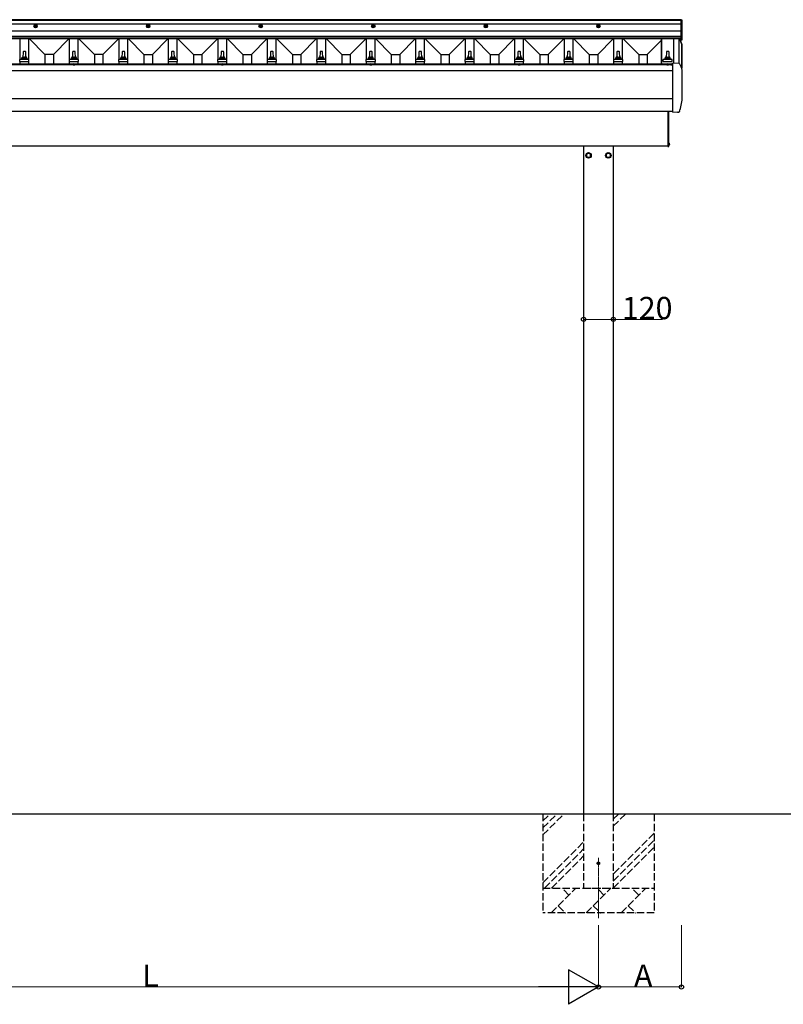
# Model space of a CAD drawing. Extents: x 0 to 11088, y 0 to 17941.
# Drawn here: x 3153 to 6239, y 10750 to 14731 of the extents above; entities that cross this region are included whole.
import ezdxf

# ---------------------------------------------------------------- set-up
doc = ezdxf.new("R2010")
doc.units = 0
doc.linetypes.add('YCENTER_1', pattern=[13, 10, -1, 1, -1])
doc.linetypes.add('YHIDDEN_1', pattern=[4, 3, -1])
for name, color, linetype, lineweight in [('YKK_12', 2, 'CONTINUOUS', 13), ('YKK_A1', 4, 'CONTINUOUS', 30), ('YKK_D', 6, 'CONTINUOUS', 13)]:
    doc.layers.add(name, color=color, linetype=linetype, lineweight=lineweight)
doc.styles.get("Standard").update_dxf_attribs({"font": 'txt', "bigfont": 'BIGFONT'})

msp = doc.modelspace()

# ---------------------------------------------------------------- linework, layer by layer
at = {"layer": 'YKK_12', "linetype": 'YCENTER_1'}
msp.add_line((5491.9, 11341.6), (5491.9, 11097.6), dxfattribs=at)
at = {"layer": 'YKK_A1'}
for p, q in [((5826.9, 14730.5), (1516.9, 14730.5)), ((5826.9, 14729.8), (1516.9, 14729.8)), ((5826.9, 14728.8), (1516.9, 14728.8)), ((5826.9, 14713.5), (1516.9, 14713.5)), ((3216.9, 14711.2), (3211.9, 14708.4)), ((3211.9, 14708.4), (3211.9, 14702.6)), ((3216.9, 14699.7), (3211.9, 14702.6)), ((3213.8, 14706), (3215.4, 14706)), ((3213.8, 14706), (3213.8, 14705)), ((3213.8, 14705), (3215.4, 14705)), ((3216.4, 14708.6), (3216.4, 14707)), ((3217.4, 14708.6), (3216.4, 14708.6)), ((3216.4, 14704), (3216.4, 14702.3)), ((3216.4, 14702.3), (3217.4, 14702.3)), ((3216.9, 14711.2), (3221.9, 14708.4)), ((3216.9, 14699.7), (3221.9, 14702.6)), ((3217.4, 14708.6), (3217.4, 14707)), ((3217.4, 14704), (3217.4, 14702.3)), ((3218.4, 14706), (3220.1, 14706)), ((3218.4, 14705), (3220.1, 14705)), ((3220.1, 14705), (3220.1, 14706)), ((3221.9, 14702.6), (3221.9, 14708.4)), ((3671.9, 14711.2), (3666.9, 14708.4)), ((3666.9, 14708.4), (3666.9, 14702.6)), ((3671.9, 14699.7), (3666.9, 14702.6)), ((3668.8, 14706), (3670.4, 14706)), ((3668.8, 14706), (3668.8, 14705)), ((3668.8, 14705), (3670.4, 14705)), ((3671.4, 14708.6), (3671.4, 14707)), ((3672.4, 14708.6), (3671.4, 14708.6)), ((3671.4, 14704), (3671.4, 14702.3)), ((3671.4, 14702.3), (3672.4, 14702.3)), ((3671.9, 14711.2), (3676.9, 14708.4)), ((3671.9, 14699.7), (3676.9, 14702.6)), ((3672.4, 14708.6), (3672.4, 14707)), ((3672.4, 14704), (3672.4, 14702.3)), ((3673.4, 14706), (3675.1, 14706)), ((3673.4, 14705), (3675.1, 14705)), ((3675.1, 14705), (3675.1, 14706)), ((3676.9, 14702.6), (3676.9, 14708.4)), ((4126.9, 14711.2), (4121.9, 14708.4)), ((4121.9, 14708.4), (4121.9, 14702.6)), ((4126.9, 14699.7), (4121.9, 14702.6)), ((4123.8, 14706), (4125.4, 14706)), ((4123.8, 14706), (4123.8, 14705)), ((4123.8, 14705), (4125.4, 14705)), ((4126.4, 14708.6), (4126.4, 14707)), ((4127.4, 14708.6), (4126.4, 14708.6)), ((4126.4, 14704), (4126.4, 14702.3)), ((4126.4, 14702.3), (4127.4, 14702.3)), ((4126.9, 14711.2), (4131.9, 14708.4)), ((4126.9, 14699.7), (4131.9, 14702.6)), ((4127.4, 14708.6), (4127.4, 14707)), ((4127.4, 14704), (4127.4, 14702.3)), ((4128.4, 14706), (4130.1, 14706)), ((4128.4, 14705), (4130.1, 14705)), ((4130.1, 14705), (4130.1, 14706)), ((4131.9, 14702.6), (4131.9, 14708.4)), ((4581.9, 14711.2), (4576.9, 14708.4)), ((4576.9, 14708.4), (4576.9, 14702.6)), ((4581.9, 14699.7), (4576.9, 14702.6)), ((4578.8, 14706), (4580.4, 14706)), ((4578.8, 14706), (4578.8, 14705)), ((4578.8, 14705), (4580.4, 14705)), ((4581.4, 14708.6), (4581.4, 14707)), ((4582.4, 14708.6), (4581.4, 14708.6)), ((4581.4, 14704), (4581.4, 14702.3)), ((4581.4, 14702.3), (4582.4, 14702.3)), ((4581.9, 14711.2), (4586.9, 14708.4)), ((4581.9, 14699.7), (4586.9, 14702.6)), ((4582.4, 14708.6), (4582.4, 14707)), ((4582.4, 14704), (4582.4, 14702.3)), ((4583.4, 14706), (4585.1, 14706)), ((4583.4, 14705), (4585.1, 14705)), ((4585.1, 14705), (4585.1, 14706)), ((4586.9, 14702.6), (4586.9, 14708.4)), ((5036.9, 14711.2), (5031.9, 14708.4)), ((5031.9, 14708.4), (5031.9, 14702.6)), ((5036.9, 14699.7), (5031.9, 14702.6)), ((5033.8, 14706), (5035.4, 14706)), ((5033.8, 14706), (5033.8, 14705)), ((5033.8, 14705), (5035.4, 14705)), ((5036.4, 14708.6), (5036.4, 14707)), ((5037.4, 14708.6), (5036.4, 14708.6)), ((5036.4, 14704), (5036.4, 14702.3)), ((5036.4, 14702.3), (5037.4, 14702.3)), ((5036.9, 14711.2), (5041.9, 14708.4)), ((5036.9, 14699.7), (5041.9, 14702.6)), ((5037.4, 14708.6), (5037.4, 14707)), ((5037.4, 14704), (5037.4, 14702.3)), ((5038.4, 14706), (5040.1, 14706)), ((5038.4, 14705), (5040.1, 14705)), ((5040.1, 14705), (5040.1, 14706)), ((5041.9, 14702.6), (5041.9, 14708.4)), ((5491.9, 14711.2), (5486.9, 14708.4)), ((5486.9, 14708.4), (5486.9, 14702.6)), ((5491.9, 14699.7), (5486.9, 14702.6)), ((5488.8, 14706), (5490.4, 14706)), ((5488.8, 14706), (5488.8, 14705)), ((5488.8, 14705), (5490.4, 14705)), ((5491.4, 14708.6), (5491.4, 14707)), ((5492.4, 14708.6), (5491.4, 14708.6)), ((5491.4, 14704), (5491.4, 14702.3)), ((5491.4, 14702.3), (5492.4, 14702.3)), ((5491.9, 14711.2), (5496.9, 14708.4)), ((5491.9, 14699.7), (5496.9, 14702.6)), ((5492.4, 14708.6), (5492.4, 14707)), ((5492.4, 14704), (5492.4, 14702.3)), ((5493.4, 14706), (5495.1, 14706)), ((5493.4, 14705), (5495.1, 14705)), ((5495.1, 14705), (5495.1, 14706)), ((5496.9, 14702.6), (5496.9, 14708.4)), ((5826.9, 14648.5), (5826.9, 14731.5)), ((5826.9, 14731.5), (5828.4, 14731.5)), ((5826.9, 14653.9), (5826.9, 14730.5)), ((5828.4, 14701.5), (5826.9, 14701.5)), ((5828.4, 14731.5), (5828.4, 14648.5)), ((5826.9, 14684.5), (1516.9, 14684.5)), ((5826.9, 14663.8), (1516.9, 14663.8)), ((5826.9, 14662.8), (1516.9, 14662.8)), ((5826.9, 14655.4), (1516.9, 14655.4)), ((5826.9, 14653.9), (1516.9, 14653.9)), ((3154.4, 14571.1), (3154.4, 14653.9)), ((3189.4, 14571.1), (3189.4, 14653.9)), ((3254.8, 14591.3), (3192.2, 14653.9)), ((3289, 14591.3), (3351.6, 14653.9)), ((3354.4, 14571.1), (3354.4, 14653.9)), ((3389.4, 14571.1), (3389.4, 14653.9)), ((3454.8, 14591.3), (3392.2, 14653.9)), ((3489, 14591.3), (3551.6, 14653.9)), ((3554.4, 14571.1), (3554.4, 14653.9)), ((3589.4, 14571.1), (3589.4, 14653.9)), ((3654.8, 14591.3), (3592.2, 14653.9)), ((3689, 14591.3), (3751.6, 14653.9)), ((3754.4, 14571.1), (3754.4, 14653.9)), ((3789.4, 14571.1), (3789.4, 14653.9)), ((3854.8, 14591.3), (3792.2, 14653.9)), ((3889, 14591.3), (3951.6, 14653.9)), ((3954.4, 14571.1), (3954.4, 14653.9)), ((3989.4, 14571.1), (3989.4, 14653.9)), ((4054.8, 14591.3), (3992.2, 14653.9)), ((4089, 14591.3), (4151.6, 14653.9)), ((4154.4, 14571.1), (4154.4, 14653.9)), ((4189.4, 14571.1), (4189.4, 14653.9)), ((4254.8, 14591.3), (4192.2, 14653.9)), ((4289, 14591.3), (4351.6, 14653.9)), ((4354.4, 14571.1), (4354.4, 14653.9)), ((4389.4, 14571.1), (4389.4, 14653.9)), ((4454.8, 14591.3), (4392.2, 14653.9)), ((4489, 14591.3), (4551.6, 14653.9)), ((4554.4, 14571.1), (4554.4, 14653.9)), ((4589.4, 14571.1), (4589.4, 14653.9)), ((4654.8, 14591.3), (4592.2, 14653.9)), ((4689, 14591.3), (4751.6, 14653.9)), ((4754.4, 14571.1), (4754.4, 14653.9)), ((4789.4, 14571.1), (4789.4, 14653.9)), ((4854.8, 14591.3), (4792.2, 14653.9)), ((4889, 14591.3), (4951.6, 14653.9)), ((4954.4, 14571.1), (4954.4, 14653.9)), ((4989.4, 14571.1), (4989.4, 14653.9)), ((5054.8, 14591.3), (4992.2, 14653.9)), ((5089, 14591.3), (5151.6, 14653.9)), ((5154.4, 14571.1), (5154.4, 14653.9)), ((5189.4, 14571.1), (5189.4, 14653.9)), ((5254.8, 14591.3), (5192.2, 14653.9)), ((5289, 14591.3), (5351.6, 14653.9)), ((5354.4, 14571.1), (5354.4, 14653.9)), ((5389.4, 14571.1), (5389.4, 14653.9)), ((5454.8, 14591.3), (5392.2, 14653.9)), ((5489, 14591.3), (5551.6, 14653.9)), ((5554.4, 14571.1), (5554.4, 14653.9)), ((5589.4, 14571.1), (5589.4, 14653.9)), ((5654.8, 14591.3), (5592.2, 14653.9)), ((5745.4, 14653.9), (5745.4, 14552.1)), ((5747.1, 14653.9), (5747.1, 14552.1)), ((5794.9, 14653.9), (5794.9, 14555)), ((5817.4, 14653.9), (5817.4, 14553.8)), ((5819, 14653.9), (5819.6, 14652.6)), ((5820.7, 14652.6), (5820.1, 14653.9)), ((5829.3, 14633.8), (5821.2, 14653.9)), ((5828.4, 14687.9), (5826.9, 14687.9)), ((5828.6, 14689.1), (5828, 14688)), ((5828.6, 14686.8), (5828, 14688)), ((5828.6, 14682.1), (5828, 14680.9)), ((5828.6, 14679.8), (5828, 14680.9)), ((5828.4, 14691.9), (5828.4, 14684.8)), ((5828.4, 14684.9), (5828.4, 14677)), ((5830.5, 14690), (5828.6, 14689.1)), ((5830.5, 14685.9), (5828.6, 14686.8)), ((5830.5, 14683), (5828.6, 14682.1)), ((5830.5, 14678.9), (5828.6, 14679.8)), ((5830.9, 14688.4), (5830, 14688.4)), ((5830, 14688.4), (5830, 14687.5)), ((5830.9, 14687.5), (5830, 14687.5)), ((5830.9, 14681.4), (5830, 14681.4)), ((5830, 14681.4), (5830, 14680.5)), ((5830.9, 14680.5), (5830, 14680.5)), ((5689, 14591.3), (5745.4, 14647.7)), ((5819.6, 14652.6), (5828.4, 14630.8)), ((5829.3, 14631.1), (5820.7, 14652.6)), ((5828.4, 14648.5), (5826.9, 14648.5)), ((5827.4, 14633.2), (5827.4, 14537.7)), ((5828.4, 14630.8), (5828.4, 14534.9)), ((5829.3, 14631.1), (5829.4, 14630.8)), ((5829.4, 14630.8), (5829.4, 14633.4)), ((5829.4, 14531.9), (5829.4, 14630.8)), ((3161.9, 14573.7), (3161.9, 14577.9)), ((3180.9, 14577.9), (3162.9, 14577.9)), ((3166.6, 14601.4), (3165.9, 14577.9)), ((3176.2, 14602.4), (3167.6, 14602.4)), ((3177.9, 14577.9), (3177.2, 14601.4)), ((3181.9, 14573.7), (3181.9, 14577.9)), ((3289, 14591.3), (3254.8, 14591.3)), ((3254.8, 14591.3), (3254.8, 14552.1)), ((3289, 14591.3), (3289, 14552.1)), ((3361.9, 14573.7), (3361.9, 14577.9)), ((3380.9, 14577.9), (3362.9, 14577.9)), ((3366.6, 14601.4), (3365.9, 14577.9)), ((3376.2, 14602.4), (3367.6, 14602.4)), ((3377.9, 14577.9), (3377.2, 14601.4)), ((3381.9, 14573.7), (3381.9, 14577.9)), ((3489, 14591.3), (3454.8, 14591.3)), ((3454.8, 14591.3), (3454.8, 14552.1)), ((3489, 14591.3), (3489, 14552.1)), ((3561.9, 14573.7), (3561.9, 14577.9)), ((3580.9, 14577.9), (3562.9, 14577.9)), ((3566.6, 14601.4), (3565.9, 14577.9)), ((3576.2, 14602.4), (3567.6, 14602.4)), ((3577.9, 14577.9), (3577.2, 14601.4)), ((3581.9, 14573.7), (3581.9, 14577.9)), ((3654.8, 14591.3), (3689, 14591.3)), ((3654.8, 14591.3), (3654.8, 14552.1)), ((3689, 14591.3), (3689, 14552.1)), ((3761.9, 14573.7), (3761.9, 14577.9)), ((3780.9, 14577.9), (3762.9, 14577.9)), ((3766.6, 14601.4), (3765.9, 14577.9)), ((3776.2, 14602.4), (3767.6, 14602.4)), ((3777.9, 14577.9), (3777.2, 14601.4)), ((3781.9, 14573.7), (3781.9, 14577.9)), ((3854.8, 14591.3), (3889, 14591.3)), ((3854.8, 14591.3), (3854.8, 14552.1)), ((3889, 14591.3), (3889, 14552.1)), ((3961.9, 14573.7), (3961.9, 14577.9)), ((3980.9, 14577.9), (3962.9, 14577.9)), ((3966.6, 14601.4), (3965.9, 14577.9)), ((3976.2, 14602.4), (3967.6, 14602.4)), ((3977.9, 14577.9), (3977.2, 14601.4)), ((3981.9, 14573.7), (3981.9, 14577.9)), ((4054.8, 14591.3), (4089, 14591.3)), ((4054.8, 14591.3), (4054.8, 14552.1)), ((4089, 14591.3), (4089, 14552.1)), ((4161.9, 14573.7), (4161.9, 14577.9)), ((4180.9, 14577.9), (4162.9, 14577.9)), ((4166.6, 14601.4), (4165.9, 14577.9)), ((4176.2, 14602.4), (4167.6, 14602.4)), ((4177.9, 14577.9), (4177.2, 14601.4)), ((4181.9, 14573.7), (4181.9, 14577.9)), ((4254.8, 14591.3), (4289, 14591.3)), ((4254.8, 14591.3), (4254.8, 14552.1)), ((4289, 14591.3), (4289, 14552.1)), ((4361.9, 14573.7), (4361.9, 14577.9)), ((4380.9, 14577.9), (4362.9, 14577.9)), ((4366.6, 14601.4), (4365.9, 14577.9)), ((4376.2, 14602.4), (4367.6, 14602.4)), ((4377.9, 14577.9), (4377.2, 14601.4)), ((4381.9, 14573.7), (4381.9, 14577.9)), ((4454.8, 14591.3), (4489, 14591.3)), ((4454.8, 14591.3), (4454.8, 14552.1)), ((4489, 14591.3), (4489, 14552.1)), ((4561.9, 14573.7), (4561.9, 14577.9)), ((4580.9, 14577.9), (4562.9, 14577.9)), ((4566.6, 14601.4), (4565.9, 14577.9)), ((4576.2, 14602.4), (4567.6, 14602.4)), ((4577.9, 14577.9), (4577.2, 14601.4)), ((4581.9, 14573.7), (4581.9, 14577.9)), ((4654.8, 14591.3), (4689, 14591.3)), ((4654.8, 14591.3), (4654.8, 14552.1)), ((4689, 14591.3), (4689, 14552.1)), ((4761.9, 14573.7), (4761.9, 14577.9)), ((4780.9, 14577.9), (4762.9, 14577.9)), ((4766.6, 14601.4), (4765.9, 14577.9)), ((4776.2, 14602.4), (4767.6, 14602.4)), ((4777.9, 14577.9), (4777.2, 14601.4)), ((4781.9, 14573.7), (4781.9, 14577.9)), ((4854.8, 14591.3), (4889, 14591.3)), ((4854.8, 14591.3), (4854.8, 14552.1)), ((4889, 14591.3), (4889, 14552.1)), ((4961.9, 14573.7), (4961.9, 14577.9)), ((4980.9, 14577.9), (4962.9, 14577.9)), ((4966.6, 14601.4), (4965.9, 14577.9)), ((4976.2, 14602.4), (4967.6, 14602.4)), ((4977.9, 14577.9), (4977.2, 14601.4)), ((4981.9, 14573.7), (4981.9, 14577.9)), ((5054.8, 14591.3), (5089, 14591.3)), ((5054.8, 14591.3), (5054.8, 14552.1)), ((5089, 14591.3), (5089, 14552.1)), ((5161.9, 14573.7), (5161.9, 14577.9)), ((5180.9, 14577.9), (5162.9, 14577.9)), ((5166.6, 14601.4), (5165.9, 14577.9)), ((5176.2, 14602.4), (5167.6, 14602.4)), ((5177.9, 14577.9), (5177.2, 14601.4)), ((5181.9, 14573.7), (5181.9, 14577.9)), ((5254.8, 14591.3), (5289, 14591.3)), ((5254.8, 14591.3), (5254.8, 14552.1)), ((5289, 14591.3), (5289, 14552.1)), ((5361.9, 14573.7), (5361.9, 14577.9)), ((5380.9, 14577.9), (5362.9, 14577.9)), ((5366.6, 14601.4), (5365.9, 14577.9)), ((5376.2, 14602.4), (5367.6, 14602.4)), ((5377.9, 14577.9), (5377.2, 14601.4)), ((5381.9, 14573.7), (5381.9, 14577.9)), ((5454.8, 14591.3), (5489, 14591.3)), ((5454.8, 14591.3), (5454.8, 14552.1)), ((5489, 14591.3), (5489, 14552.1)), ((5561.9, 14573.7), (5561.9, 14577.9)), ((5580.9, 14577.9), (5562.9, 14577.9)), ((5566.6, 14601.4), (5565.9, 14577.9)), ((5576.2, 14602.4), (5567.6, 14602.4)), ((5577.9, 14577.9), (5577.2, 14601.4)), ((5581.9, 14573.7), (5581.9, 14577.9)), ((5654.8, 14591.3), (5689, 14591.3)), ((5654.8, 14591.3), (5654.8, 14552.1)), ((5689, 14591.3), (5689, 14552.1)), ((5761.9, 14573.7), (5761.9, 14577.9)), ((5780.9, 14577.9), (5762.9, 14577.9)), ((5766.6, 14601.4), (5765.9, 14577.9)), ((5776.2, 14602.4), (5767.6, 14602.4)), ((5777.9, 14577.9), (5777.2, 14601.4)), ((5781.9, 14573.7), (5781.9, 14577.9)), ((5792.9, 14549.5), (1550.9, 14549.5)), ((5792.9, 14549.5), (1550.9, 14549.5)), ((3369.7, 14552.1), (2774.1, 14552.1)), ((3153.7, 14562.4), (3153.7, 14570.1)), ((3153.7, 14562.4), (3190.2, 14562.4)), ((3189.8, 14570.9), (3154, 14570.9)), ((3154.4, 14571.1), (3161.1, 14572.7)), ((3154.4, 14552.1), (3154.4, 14562.4)), ((3182.3, 14572.9), (3161.5, 14572.9)), ((3189.4, 14571.1), (3182.7, 14572.7)), ((3189.4, 14552.1), (3189.4, 14562.4)), ((3190.2, 14562.4), (3190.2, 14570.1)), ((3353.7, 14562.4), (3353.7, 14570.1)), ((3353.7, 14562.4), (3390.2, 14562.4)), ((3389.8, 14570.9), (3354, 14570.9)), ((3354.4, 14571.1), (3361.1, 14572.7)), ((3354.4, 14552.1), (3354.4, 14562.4)), ((3382.3, 14572.9), (3361.5, 14572.9)), ((3368, 14550), (3368.2, 14550.9)), ((3368, 14550), (3368.1, 14549.5)), ((3368, 14550), (3375.8, 14550)), ((3368.1, 14549.5), (3375.7, 14549.5)), ((3969.7, 14552.1), (3374.1, 14552.1)), ((3375.8, 14550), (3375.6, 14550.9)), ((3375.8, 14550), (3375.7, 14549.5)), ((3389.4, 14571.1), (3382.7, 14572.7)), ((3389.4, 14552.1), (3389.4, 14562.4)), ((3390.2, 14562.4), (3390.2, 14570.1)), ((3553.7, 14562.4), (3553.7, 14570.1)), ((3553.7, 14562.4), (3590.2, 14562.4)), ((3589.8, 14570.9), (3554, 14570.9)), ((3554.4, 14571.1), (3561.1, 14572.7)), ((3554.4, 14552.1), (3554.4, 14562.4)), ((3582.3, 14572.9), (3561.5, 14572.9)), ((3589.4, 14571.1), (3582.7, 14572.7)), ((3589.4, 14552.1), (3589.4, 14562.4)), ((3590.2, 14562.4), (3590.2, 14570.1)), ((3753.7, 14562.4), (3753.7, 14570.1)), ((3753.7, 14562.4), (3790.2, 14562.4)), ((3789.8, 14570.9), (3754, 14570.9)), ((3754.4, 14571.1), (3761.1, 14572.7)), ((3754.4, 14552.1), (3754.4, 14562.4)), ((3782.3, 14572.9), (3761.5, 14572.9)), ((3789.4, 14571.1), (3782.7, 14572.7)), ((3789.4, 14552.1), (3789.4, 14562.4)), ((3790.2, 14562.4), (3790.2, 14570.1)), ((3953.7, 14562.4), (3953.7, 14570.1)), ((3953.7, 14562.4), (3990.2, 14562.4)), ((3989.8, 14570.9), (3954, 14570.9)), ((3954.4, 14571.1), (3961.1, 14572.7)), ((3954.4, 14552.1), (3954.4, 14562.4)), ((3982.3, 14572.9), (3961.5, 14572.9)), ((3968, 14550), (3968.2, 14550.9)), ((3968, 14550), (3968.1, 14549.5)), ((3968, 14550), (3975.8, 14550)), ((3968.1, 14549.5), (3975.7, 14549.5)), ((4569.7, 14552.1), (3974.1, 14552.1)), ((3975.8, 14550), (3975.6, 14550.9)), ((3975.8, 14550), (3975.7, 14549.5)), ((3989.4, 14571.1), (3982.7, 14572.7)), ((3989.4, 14552.1), (3989.4, 14562.4)), ((3990.2, 14562.4), (3990.2, 14570.1)), ((4153.7, 14562.4), (4153.7, 14570.1)), ((4153.7, 14562.4), (4190.2, 14562.4)), ((4189.8, 14570.9), (4154, 14570.9)), ((4154.4, 14571.1), (4161.1, 14572.7)), ((4154.4, 14552.1), (4154.4, 14562.4)), ((4182.3, 14572.9), (4161.5, 14572.9)), ((4189.4, 14571.1), (4182.7, 14572.7)), ((4189.4, 14552.1), (4189.4, 14562.4)), ((4190.2, 14562.4), (4190.2, 14570.1)), ((4353.7, 14562.4), (4353.7, 14570.1)), ((4353.7, 14562.4), (4390.2, 14562.4)), ((4389.8, 14570.9), (4354, 14570.9)), ((4354.4, 14571.1), (4361.1, 14572.7)), ((4354.4, 14552.1), (4354.4, 14562.4)), ((4382.3, 14572.9), (4361.5, 14572.9)), ((4389.4, 14571.1), (4382.7, 14572.7)), ((4389.4, 14552.1), (4389.4, 14562.4)), ((4390.2, 14562.4), (4390.2, 14570.1)), ((4553.7, 14562.4), (4553.7, 14570.1)), ((4553.7, 14562.4), (4590.2, 14562.4)), ((4589.8, 14570.9), (4554, 14570.9)), ((4554.4, 14571.1), (4561.1, 14572.7)), ((4554.4, 14552.1), (4554.4, 14562.4)), ((4582.3, 14572.9), (4561.5, 14572.9)), ((4568, 14550), (4568.2, 14550.9)), ((4568, 14550), (4568.1, 14549.5)), ((4568, 14550), (4575.8, 14550)), ((4568.1, 14549.5), (4575.7, 14549.5)), ((5169.7, 14552.1), (4574.1, 14552.1)), ((4575.8, 14550), (4575.6, 14550.9)), ((4575.8, 14550), (4575.7, 14549.5)), ((4589.4, 14571.1), (4582.7, 14572.7)), ((4589.4, 14552.1), (4589.4, 14562.4)), ((4590.2, 14562.4), (4590.2, 14570.1)), ((4753.7, 14562.4), (4753.7, 14570.1)), ((4753.7, 14562.4), (4790.2, 14562.4)), ((4789.8, 14570.9), (4754, 14570.9)), ((4754.4, 14571.1), (4761.1, 14572.7)), ((4754.4, 14552.1), (4754.4, 14562.4)), ((4782.3, 14572.9), (4761.5, 14572.9)), ((4789.4, 14571.1), (4782.7, 14572.7)), ((4789.4, 14552.1), (4789.4, 14562.4)), ((4790.2, 14562.4), (4790.2, 14570.1)), ((4953.7, 14562.4), (4953.7, 14570.1)), ((4953.7, 14562.4), (4990.2, 14562.4)), ((4989.8, 14570.9), (4954, 14570.9)), ((4954.4, 14571.1), (4961.1, 14572.7)), ((4954.4, 14552.1), (4954.4, 14562.4)), ((4982.3, 14572.9), (4961.5, 14572.9)), ((4989.4, 14571.1), (4982.7, 14572.7)), ((4989.4, 14552.1), (4989.4, 14562.4)), ((4990.2, 14562.4), (4990.2, 14570.1)), ((5153.7, 14562.4), (5153.7, 14570.1)), ((5153.7, 14562.4), (5190.2, 14562.4)), ((5189.8, 14570.9), (5154, 14570.9)), ((5154.4, 14571.1), (5161.1, 14572.7)), ((5154.4, 14552.1), (5154.4, 14562.4)), ((5182.3, 14572.9), (5161.5, 14572.9)), ((5168, 14550), (5168.2, 14550.9)), ((5168, 14550), (5168.1, 14549.5)), ((5168, 14550), (5175.8, 14550)), ((5168.1, 14549.5), (5175.7, 14549.5)), ((5769.7, 14552.1), (5174.1, 14552.1)), ((5175.8, 14550), (5175.6, 14550.9)), ((5175.8, 14550), (5175.7, 14549.5)), ((5189.4, 14571.1), (5182.7, 14572.7)), ((5189.4, 14552.1), (5189.4, 14562.4)), ((5190.2, 14562.4), (5190.2, 14570.1)), ((5353.7, 14562.4), (5353.7, 14570.1)), ((5353.7, 14562.4), (5390.2, 14562.4)), ((5389.8, 14570.9), (5354, 14570.9)), ((5354.4, 14571.1), (5361.1, 14572.7)), ((5354.4, 14552.1), (5354.4, 14562.4)), ((5382.3, 14572.9), (5361.5, 14572.9)), ((5389.4, 14571.1), (5382.7, 14572.7)), ((5389.4, 14552.1), (5389.4, 14562.4)), ((5390.2, 14562.4), (5390.2, 14570.1)), ((5553.7, 14562.4), (5553.7, 14570.1)), ((5553.7, 14562.4), (5590.2, 14562.4)), ((5589.8, 14570.9), (5554, 14570.9)), ((5554.4, 14571.1), (5561.1, 14572.7)), ((5554.4, 14552.1), (5554.4, 14562.4)), ((5582.3, 14572.9), (5561.5, 14572.9)), ((5589.4, 14571.1), (5582.7, 14572.7)), ((5589.4, 14552.1), (5589.4, 14562.4)), ((5590.2, 14562.4), (5590.2, 14570.1)), ((5753.7, 14562.4), (5753.7, 14570.1)), ((5753.7, 14562.4), (5790.2, 14562.4)), ((5789.8, 14570.9), (5754, 14570.9)), ((5754.4, 14571.1), (5761.1, 14572.7)), ((5782.3, 14572.9), (5761.5, 14572.9)), ((5768, 14550), (5768.2, 14550.9)), ((5768, 14550), (5768.1, 14549.5)), ((5768, 14550), (5775.8, 14550)), ((5768.1, 14549.5), (5775.7, 14549.5)), ((5785.7, 14552.1), (5774.1, 14552.1)), ((5775.8, 14550), (5775.6, 14550.9)), ((5775.8, 14550), (5775.7, 14549.5)), ((5789.4, 14571.1), (5782.7, 14572.7)), ((5784, 14550), (5784.2, 14550.9)), ((5784, 14550), (5784.1, 14549.5)), ((5784, 14550), (5791.8, 14550)), ((5784.1, 14549.5), (5791.7, 14549.5)), ((5792.9, 14552.1), (5790.1, 14552.1)), ((5790.2, 14562.4), (5790.2, 14570.1)), ((5791.8, 14550), (5791.6, 14550.9)), ((5791.8, 14550), (5791.7, 14549.5)), ((5792.9, 14553.7), (5792.9, 14555.1)), ((5792.9, 14555.1), (5792.9, 14555.1)), ((5792.9, 14552.2), (5792.9, 14553.7)), ((5792.9, 14527.7), (5792.9, 14552.2)), ((5818, 14553.7), (5793.1, 14555.1)), ((5792.9, 14525), (1550.9, 14525)), ((5792.9, 14526.9), (5792.9, 14527.7)), ((5792.9, 14413.3), (5792.9, 14526.9)), ((5830.8, 14413.3), (5830.8, 14526.9)), ((5792.9, 14411.6), (1550.9, 14411.6)), ((5792.9, 14413.1), (5792.9, 14413.3)), ((5792.9, 14359.7), (5792.9, 14413.1)), ((5792.9, 14359.8), (1550.9, 14359.8)), ((5771.9, 14359.8), (5771.9, 14219.6)), ((5771.9, 14350), (5771.9, 14219.1)), ((5776.9, 14219.6), (5776.9, 14359.8)), ((5792.9, 14357.6), (5811.8, 14358.5)), ((5792.9, 14357.6), (5792.9, 14357.7)), ((5811.5, 14358.5), (5812.1, 14357.8)), ((5812.9, 14357.6), (5816.5, 14357.7)), ((5771.9, 14219.6), (1881.8, 14219.6)), ((5431.9, 14219.6), (5431.9, 11519.6)), ((5551.9, 14219.6), (5551.9, 11519.6)), ((5771.9, 14219.1), (5776.4, 14219.1)), ((5777.1, 14228.7), (5776.5, 14227.6)), ((5777.1, 14226.4), (5776.5, 14227.6)), ((5776.9, 14231.5), (5776.9, 14223.6)), ((5779, 14229.6), (5777.1, 14228.7)), ((5779, 14225.5), (5777.1, 14226.4)), ((5779.4, 14228), (5778.5, 14228)), ((5778.5, 14228), (5778.5, 14227.1)), ((5779.4, 14227.1), (5778.5, 14227.1)), ((5451.9, 14192.4), (5443.4, 14187.5)), ((5443.4, 14187.5), (5443.4, 14177.7)), ((5443.4, 14177.7), (5451.9, 14172.7)), ((5460.4, 14187.5), (5451.9, 14192.4)), ((5451.9, 14172.7), (5460.4, 14177.7)), ((5460.4, 14177.7), (5460.4, 14187.5)), ((5531.9, 14192.4), (5523.4, 14187.5)), ((5523.4, 14187.5), (5523.4, 14177.7)), ((5523.4, 14177.7), (5531.9, 14172.7)), ((5540.4, 14187.5), (5531.9, 14192.4)), ((5531.9, 14172.7), (5540.4, 14177.7)), ((5540.4, 14177.7), (5540.4, 14187.5)), ((1251.9, 11519.6), (9991.9, 11519.6))]:
    msp.add_line(p, q, dxfattribs=at)
at = {"layer": 'YKK_A1', "linetype": 'YHIDDEN_1'}
for p, q in [((3369.6, 14552), (3370.8, 14549.7)), ((3370.8, 14549.7), (3371.9, 14549.1)), ((3373.1, 14549.7), (3371.9, 14549.1)), ((3374.2, 14552), (3373.1, 14549.7)), ((3969.6, 14552), (3970.8, 14549.7)), ((3970.8, 14549.7), (3971.9, 14549.1)), ((3973.1, 14549.7), (3971.9, 14549.1)), ((3974.2, 14552), (3973.1, 14549.7)), ((4569.6, 14552), (4570.8, 14549.7)), ((4570.8, 14549.7), (4571.9, 14549.1)), ((4573.1, 14549.7), (4571.9, 14549.1)), ((4574.2, 14552), (4573.1, 14549.7)), ((5169.6, 14552), (5170.8, 14549.7)), ((5170.8, 14549.7), (5171.9, 14549.1)), ((5173.1, 14549.7), (5171.9, 14549.1)), ((5174.2, 14552), (5173.1, 14549.7)), ((5769.6, 14552), (5770.8, 14549.7)), ((5770.8, 14549.7), (5771.9, 14549.1)), ((5773.1, 14549.7), (5771.9, 14549.1)), ((5774.2, 14552), (5773.1, 14549.7)), ((5785.6, 14552), (5786.8, 14549.7)), ((5786.8, 14549.7), (5787.9, 14549.1)), ((5789.1, 14549.7), (5787.9, 14549.1)), ((5790.2, 14552), (5789.1, 14549.7))]:
    msp.add_line(p, q, dxfattribs=at)
at = {"layer": 'YKK_A1', "linetype": 'YHIDDEN_1', "ltscale": 10}
for p, q in [((5266.9, 11519.6), (5266.9, 11119.6)), ((5266.9, 11434.5), (5352, 11519.6)), ((5266.9, 11462.8), (5323.7, 11519.6)), ((5266.9, 11491.1), (5295.4, 11519.6)), ((5431.9, 11519.6), (5431.9, 11219.6)), ((5551.9, 11519.6), (5551.9, 11219.6)), ((5551.9, 11469.5), (5602, 11519.6)), ((5551.9, 11497.8), (5573.7, 11519.6)), ((5716.9, 11519.6), (5716.9, 11119.6)), ((5716.9, 11441.1), (5551.9, 11276.1)), ((5266.9, 11241.1), (5431.9, 11406.1)), ((5551.9, 11247.8), (5716.9, 11412.8)), ((5273.7, 11219.6), (5431.9, 11377.8)), ((5302, 11219.6), (5431.9, 11349.5)), ((5552, 11219.6), (5716.9, 11384.5)), ((5266.9, 11219.6), (5716.9, 11219.6)), ((5301.2, 11119.6), (5401.2, 11219.6)), ((5372.7, 11191), (5344.1, 11219.6)), ((5431.9, 11219.6), (5551.9, 11219.6)), ((5442.6, 11119.6), (5542.6, 11219.6)), ((5514.1, 11191), (5485.5, 11219.6)), ((5584.1, 11119.6), (5684.1, 11219.6)), ((5655.5, 11191), (5627, 11219.6)), ((5716.9, 11119.6), (5266.9, 11119.6)), ((5329.8, 11148.1), (5358.3, 11119.6)), ((5471.2, 11148.1), (5499.8, 11119.6)), ((5612.6, 11148.1), (5641.2, 11119.6))]:
    msp.add_line(p, q, dxfattribs=at)
at = {"layer": 'YKK_A1'}
for centre, radius in [((3216.9, 14705.5), 7), ((3216.9, 14705.5), 5), ((3671.9, 14705.5), 7), ((3671.9, 14705.5), 5), ((4126.9, 14705.5), 7), ((4126.9, 14705.5), 5), ((4581.9, 14705.5), 7), ((4581.9, 14705.5), 5), ((5036.9, 14705.5), 7), ((5036.9, 14705.5), 5), ((5491.9, 14705.5), 7), ((5491.9, 14705.5), 5), ((5451.9, 14182.6), 11), ((5451.9, 14182.6), 8.5), ((5531.9, 14182.6), 11), ((5531.9, 14182.6), 8.5)]:
    msp.add_circle(centre, radius, dxfattribs=at)
at = {"layer": 'YKK_A1', "linetype": 'YHIDDEN_1'}
for radius in [5, 4.5]:
    msp.add_circle((5491.9, 11319.6), radius, dxfattribs=at)
at = {"layer": 'YKK_A1'}
for centre, radius, start, end in [((3215.4, 14707), 1, 270, 0), ((3215.4, 14704), 1, 0, 90), ((3218.4, 14707), 1, 180, 270), ((3218.4, 14704), 1, 90, 180), ((3670.4, 14707), 1, 270, 0), ((3670.4, 14704), 1, 0, 90), ((3673.4, 14707), 1, 180, 270), ((3673.4, 14704), 1, 90, 180), ((4125.4, 14707), 1, 270, 0), ((4125.4, 14704), 1, 0, 90), ((4128.4, 14707), 1, 180, 270), ((4128.4, 14704), 1, 90, 180), ((4580.4, 14707), 1, 270, 0), ((4580.4, 14704), 1, 0, 90), ((4583.4, 14707), 1, 180, 270), ((4583.4, 14704), 1, 90, 180), ((5035.4, 14707), 1, 270, 0), ((5035.4, 14704), 1, 0, 90), ((5038.4, 14707), 1, 180, 270), ((5038.4, 14704), 1, 90, 180), ((5490.4, 14707), 1, 270, 0), ((5490.4, 14704), 1, 0, 90), ((5493.4, 14707), 1, 180, 270), ((5493.4, 14704), 1, 90, 180), ((5828.7, 14691.9), 0.274, 52.2859, 180), ((5828.7, 14684.9), 0.274, 52.2859, 180), ((5828.7, 14677), 0.274, 180, 307.7141), ((5825.6, 14688), 5.3, 4.5994, 52.2859), ((5825.6, 14680.9), 5.3, 4.5994, 52.2859), ((5825.6, 14680.9), 5.3, 307.7141, 355.4006), ((5825.6, 14688), 5.3, 318.4764, 355.4006), ((5828.4, 14633.4), 0.997, 0, 22.0286), ((3166, 14577.2), 4.13, 90, 171.1763), ((3162.9, 14576.9), 1, 90, 180), ((3167.6, 14601.4), 1, 90, 178.6051), ((3175.2, 14577.9), 4.83, 133.6028, 180), ((3168.6, 14577.9), 4.83, 0, 46.3972), ((3176.2, 14601.4), 1, 1.3949, 90), ((3177.8, 14577.2), 4.13, 8.8237, 90), ((3180.9, 14576.9), 1, 0, 90), ((3366, 14577.2), 4.13, 90, 171.1763), ((3362.9, 14576.9), 1, 90, 180), ((3367.6, 14601.4), 1, 90, 178.6051), ((3375.2, 14577.9), 4.83, 133.6028, 180), ((3368.6, 14577.9), 4.83, 0, 46.3972), ((3376.2, 14601.4), 1, 1.3949, 90), ((3377.8, 14577.2), 4.13, 8.8237, 90), ((3380.9, 14576.9), 1, 0, 90), ((3566, 14577.2), 4.13, 90, 171.1763), ((3562.9, 14576.9), 1, 90, 180), ((3567.6, 14601.4), 1, 90, 178.6051), ((3575.2, 14577.9), 4.83, 133.6028, 180), ((3568.6, 14577.9), 4.83, 0, 46.3972), ((3576.2, 14601.4), 1, 1.3949, 90), ((3577.8, 14577.2), 4.13, 8.8237, 90), ((3580.9, 14576.9), 1, 0, 90), ((3766, 14577.2), 4.13, 90, 171.1763), ((3762.9, 14576.9), 1, 90, 180), ((3767.6, 14601.4), 1, 90, 178.6051), ((3775.2, 14577.9), 4.83, 133.6028, 180), ((3768.6, 14577.9), 4.83, 0, 46.3972), ((3776.2, 14601.4), 1, 1.3949, 90), ((3777.8, 14577.2), 4.13, 8.8237, 90), ((3780.9, 14576.9), 1, 0, 90), ((3966, 14577.2), 4.13, 90, 171.1763), ((3962.9, 14576.9), 1, 90, 180), ((3967.6, 14601.4), 1, 90, 178.6051), ((3975.2, 14577.9), 4.83, 133.6028, 180), ((3968.6, 14577.9), 4.83, 0, 46.3972), ((3976.2, 14601.4), 1, 1.3949, 90), ((3977.8, 14577.2), 4.13, 8.8237, 90), ((3980.9, 14576.9), 1, 0, 90), ((4166, 14577.2), 4.13, 90, 171.1763), ((4162.9, 14576.9), 1, 90, 180), ((4167.6, 14601.4), 1, 90, 178.6051), ((4175.2, 14577.9), 4.83, 133.6028, 180), ((4168.6, 14577.9), 4.83, 0, 46.3972), ((4176.2, 14601.4), 1, 1.3949, 90), ((4177.8, 14577.2), 4.13, 8.8237, 90), ((4180.9, 14576.9), 1, 0, 90), ((4366, 14577.2), 4.13, 90, 171.1763), ((4362.9, 14576.9), 1, 90, 180), ((4367.6, 14601.4), 1, 90, 178.6051), ((4375.2, 14577.9), 4.83, 133.6028, 180), ((4368.6, 14577.9), 4.83, 0, 46.3972), ((4376.2, 14601.4), 1, 1.3949, 90), ((4377.8, 14577.2), 4.13, 8.8237, 90), ((4380.9, 14576.9), 1, 0, 90), ((4566, 14577.2), 4.13, 90, 171.1763), ((4562.9, 14576.9), 1, 90, 180), ((4567.6, 14601.4), 1, 90, 178.6051), ((4575.2, 14577.9), 4.83, 133.6028, 180), ((4568.6, 14577.9), 4.83, 0, 46.3972), ((4576.2, 14601.4), 1, 1.3949, 90), ((4577.8, 14577.2), 4.13, 8.8237, 90), ((4580.9, 14576.9), 1, 0, 90), ((4766, 14577.2), 4.13, 90, 171.1763), ((4762.9, 14576.9), 1, 90, 180), ((4767.6, 14601.4), 1, 90, 178.6051), ((4775.2, 14577.9), 4.83, 133.6028, 180), ((4768.6, 14577.9), 4.83, 0, 46.3972), ((4776.2, 14601.4), 1, 1.3949, 90), ((4777.8, 14577.2), 4.13, 8.8237, 90), ((4780.9, 14576.9), 1, 0, 90), ((4966, 14577.2), 4.13, 90, 171.1763), ((4962.9, 14576.9), 1, 90, 180), ((4967.6, 14601.4), 1, 90, 178.6051), ((4975.2, 14577.9), 4.83, 133.6028, 180), ((4968.6, 14577.9), 4.83, 0, 46.3972), ((4976.2, 14601.4), 1, 1.3949, 90), ((4977.8, 14577.2), 4.13, 8.8237, 90), ((4980.9, 14576.9), 1, 0, 90), ((5166, 14577.2), 4.13, 90, 171.1763), ((5162.9, 14576.9), 1, 90, 180), ((5167.6, 14601.4), 1, 90, 178.6051), ((5175.2, 14577.9), 4.83, 133.6028, 180), ((5168.6, 14577.9), 4.83, 0, 46.3972), ((5176.2, 14601.4), 1, 1.3949, 90), ((5177.8, 14577.2), 4.13, 8.8237, 90), ((5180.9, 14576.9), 1, 0, 90), ((5366, 14577.2), 4.13, 90, 171.1763), ((5362.9, 14576.9), 1, 90, 180), ((5367.6, 14601.4), 1, 90, 178.6051), ((5375.2, 14577.9), 4.83, 133.6028, 180), ((5368.6, 14577.9), 4.83, 0, 46.3972), ((5376.2, 14601.4), 1, 1.3949, 90), ((5377.8, 14577.2), 4.13, 8.8237, 90), ((5380.9, 14576.9), 1, 0, 90), ((5566, 14577.2), 4.13, 90, 171.1763), ((5562.9, 14576.9), 1, 90, 180), ((5567.6, 14601.4), 1, 90, 178.6051), ((5575.2, 14577.9), 4.83, 133.6028, 180), ((5568.6, 14577.9), 4.83, 0, 46.3972), ((5576.2, 14601.4), 1, 1.3949, 90), ((5577.8, 14577.2), 4.13, 8.8237, 90), ((5580.9, 14576.9), 1, 0, 90), ((5766, 14577.2), 4.13, 90, 171.1763), ((5762.9, 14576.9), 1, 90, 180), ((5767.6, 14601.4), 1, 90, 178.6051), ((5775.2, 14577.9), 4.83, 133.6028, 180), ((5768.6, 14577.9), 4.83, 0, 46.3972), ((5776.2, 14601.4), 1, 1.3949, 90), ((5777.8, 14577.2), 4.13, 8.8237, 90), ((5780.9, 14576.9), 1, 0, 90), ((3154.7, 14570.1), 1, 103.627, 180), ((3160.9, 14573.7), 1, 283.627, 0), ((3182.9, 14573.7), 1, 180, 256.373), ((3189.2, 14570.1), 1, 0, 76.373), ((3354.7, 14570.1), 1, 103.627, 180), ((3360.9, 14573.7), 1, 283.627, 0), ((3369.1, 14550.8), 0.9, 120.6359, 170), ((3371.9, 14546), 6.5, 59.3641, 120.6359), ((3374.8, 14550.8), 0.9, 10, 59.3641), ((3382.9, 14573.7), 1, 180, 256.373), ((3389.2, 14570.1), 1, 0, 76.373), ((3554.7, 14570.1), 1, 103.627, 180), ((3560.9, 14573.7), 1, 283.627, 0), ((3582.9, 14573.7), 1, 180, 256.373), ((3589.2, 14570.1), 1, 0, 76.373), ((3754.7, 14570.1), 1, 103.627, 180), ((3760.9, 14573.7), 1, 283.627, 0), ((3782.9, 14573.7), 1, 180, 256.373), ((3789.2, 14570.1), 1, 0, 76.373), ((3954.7, 14570.1), 1, 103.627, 180), ((3960.9, 14573.7), 1, 283.627, 0), ((3969.1, 14550.8), 0.9, 120.6359, 170), ((3971.9, 14546), 6.5, 59.3641, 120.6359), ((3974.8, 14550.8), 0.9, 10, 59.3641), ((3982.9, 14573.7), 1, 180, 256.373), ((3989.2, 14570.1), 1, 0, 76.373), ((4154.7, 14570.1), 1, 103.627, 180), ((4160.9, 14573.7), 1, 283.627, 0), ((4182.9, 14573.7), 1, 180, 256.373), ((4189.2, 14570.1), 1, 0, 76.373), ((4354.7, 14570.1), 1, 103.627, 180), ((4360.9, 14573.7), 1, 283.627, 0), ((4382.9, 14573.7), 1, 180, 256.373), ((4389.2, 14570.1), 1, 0, 76.373), ((4554.7, 14570.1), 1, 103.627, 180), ((4560.9, 14573.7), 1, 283.627, 0), ((4569.1, 14550.8), 0.9, 120.6359, 170), ((4571.9, 14546), 6.5, 59.3641, 120.6359), ((4574.8, 14550.8), 0.9, 10, 59.3641), ((4582.9, 14573.7), 1, 180, 256.373), ((4589.2, 14570.1), 1, 0, 76.373), ((4754.7, 14570.1), 1, 103.627, 180), ((4760.9, 14573.7), 1, 283.627, 0), ((4782.9, 14573.7), 1, 180, 256.373), ((4789.2, 14570.1), 1, 0, 76.373), ((4954.7, 14570.1), 1, 103.627, 180), ((4960.9, 14573.7), 1, 283.627, 0), ((4982.9, 14573.7), 1, 180, 256.373), ((4989.2, 14570.1), 1, 0, 76.373), ((5154.7, 14570.1), 1, 103.627, 180), ((5160.9, 14573.7), 1, 283.627, 0), ((5169.1, 14550.8), 0.9, 120.6359, 170), ((5171.9, 14546), 6.5, 59.3641, 120.6359), ((5174.8, 14550.8), 0.9, 10, 59.3641), ((5182.9, 14573.7), 1, 180, 256.373), ((5189.2, 14570.1), 1, 0, 76.373), ((5354.7, 14570.1), 1, 103.627, 180), ((5360.9, 14573.7), 1, 283.627, 0), ((5382.9, 14573.7), 1, 180, 256.373), ((5389.2, 14570.1), 1, 0, 76.373), ((5554.7, 14570.1), 1, 103.627, 180), ((5560.9, 14573.7), 1, 283.627, 0), ((5582.9, 14573.7), 1, 180, 256.373), ((5589.2, 14570.1), 1, 0, 76.373), ((5754.7, 14570.1), 1, 103.627, 180), ((5760.9, 14573.7), 1, 283.627, 0), ((5769.1, 14550.8), 0.9, 120.6359, 170), ((5771.9, 14546), 6.5, 59.3641, 120.6359), ((5774.8, 14550.8), 0.9, 10, 59.3641), ((5782.9, 14573.7), 1, 180, 256.373), ((5785.1, 14550.8), 0.9, 120.6359, 170), ((5787.9, 14546), 6.5, 59.3641, 120.6359), ((5789.2, 14570.1), 1, 0, 76.373), ((5790.8, 14550.8), 0.9, 10, 59.3641), ((5776.4, 14219.6), 0.5, 270, 0), ((5777.2, 14231.5), 0.274, 52.2859, 180), ((5777.2, 14223.6), 0.274, 180, 307.7141), ((5774.1, 14227.6), 5.3, 4.5994, 52.2859), ((5774.1, 14227.6), 5.3, 307.7141, 355.4006), ((5451.9, 14182.6), 8.6, 171.254, 188.746), ((5451.9, 14182.6), 8.6, 111.254, 128.746), ((5451.9, 14182.6), 8.6, 231.254, 248.746), ((5451.9, 14182.6), 8.6, 51.254, 68.746), ((5451.9, 14182.6), 8.6, 291.254, 308.746), ((5451.9, 14182.6), 8.6, 351.254, 8.746), ((5531.9, 14182.6), 8.6, 171.254, 188.746), ((5531.9, 14182.6), 8.6, 111.254, 128.746), ((5531.9, 14182.6), 8.6, 231.254, 248.746), ((5531.9, 14182.6), 8.6, 51.254, 68.746), ((5531.9, 14182.6), 8.6, 291.254, 308.746), ((5531.9, 14182.6), 8.6, 351.254, 8.746)]:
    msp.add_arc(centre, radius, start, end, dxfattribs=at)
for centre, major_axis, ratio, start_param, end_param in [((5792.9, 14552.1), (4.24, -0.23), 0.706571, 1.574667, 1.609694), ((5817.9, 14550.7), (3, 0), 0.99863, 0.522103, 1.518436), ((5730.8, 14500.7), (-103.4, 0), 0.99863, 3.405784, 3.663696), ((5827.8, 14526.9), (3, 0), 0.99863, 0, 0.264191), ((5636.7, 14427.2), (-194.6, 0), 0.99863, 2.786967, 3.069276), ((5827.8, 14413.3), (3, 0), 0.99863, 6.210869, 6.283185), ((5812.8, 14358.6), (0.727, -0.69), 0.9974, 4.712389, 5.525231)]:
    msp.add_ellipse(centre, major_axis=major_axis, ratio=ratio, start_param=start_param, end_param=end_param, dxfattribs=at)
for points in [[(5792.9, 14357.7), (5792.9, 14357.8), (5792.9, 14357.8), (5792.9, 14358), (5792.9, 14358), (5792.9, 14358.2), (5792.9, 14358.2), (5792.9, 14358.4), (5792.9, 14358.5), (5792.9, 14358.7), (5792.9, 14358.8), (5792.9, 14359.2), (5792.9, 14359.4), (5792.9, 14359.7)], [(5819.2, 14359.7), (5819.1, 14359.4), (5818.9, 14359.2), (5818.7, 14358.8), (5818.6, 14358.7), (5818.3, 14358.5), (5818.2, 14358.4), (5818, 14358.2), (5817.9, 14358.2), (5817.6, 14358), (5817.5, 14358), (5817.1, 14357.8), (5816.8, 14357.8), (5816.5, 14357.7)]]:
    msp.add_open_spline(points, degree=3, knots=[0, 0, 0, 0, 0.25, 0.25, 0.375, 0.375, 0.5, 0.5, 0.625, 0.625, 0.75, 0.75, 1, 1, 1, 1], dxfattribs=at)
at = {"layer": 'YKK_D'}
for p, q in [((5431.9, 13519.6), (5551.9, 13519.6)), ((5551.9, 13519.6), (5750.7, 13519.6)), ((5491.9, 11069.6), (5491.9, 10818.6)), ((5491.9, 11069.6), (5491.9, 10818.6)), ((5827.4, 11069.6), (5827.4, 10818.6)), ((1991.9, 10819.6), (5351.9, 10819.6)), ((5491.9, 10819.6), (5827.4, 10819.6))]:
    msp.add_line(p, q, dxfattribs=at)
at = {"layer": 'YKK_D', "lineweight": -2}
for p, q in [((5491.9, 10819.6), (5370.7, 10889.6)), ((5370.7, 10889.6), (5370.7, 10749.6)), ((5491.9, 10819.6), (5249.4, 10819.6)), ((5491.9, 10819.6), (5370.7, 10749.6))]:
    msp.add_line(p, q, dxfattribs=at)
at = {"layer": 'YKK_D', "linetype": 'ByBlock', "lineweight": -2}
for centre in [(5431.9, 13519.6), (5551.9, 13519.6), (5491.9, 10819.6), (5827.4, 10819.6)]:
    msp.add_circle(centre, 8.5, dxfattribs=at)

# ---------------------------------------------------------------- texts
at = {"layer": 'YKK_D'}
for s, p in [('120', (5586.7, 13520.4)), ('L', (3647.9, 10820.4)), ('A', (5635.7, 10820.4))]:
    msp.add_text(s, height=90, dxfattribs=at).set_placement(p)

doc.saveas('drawing.dxf')
